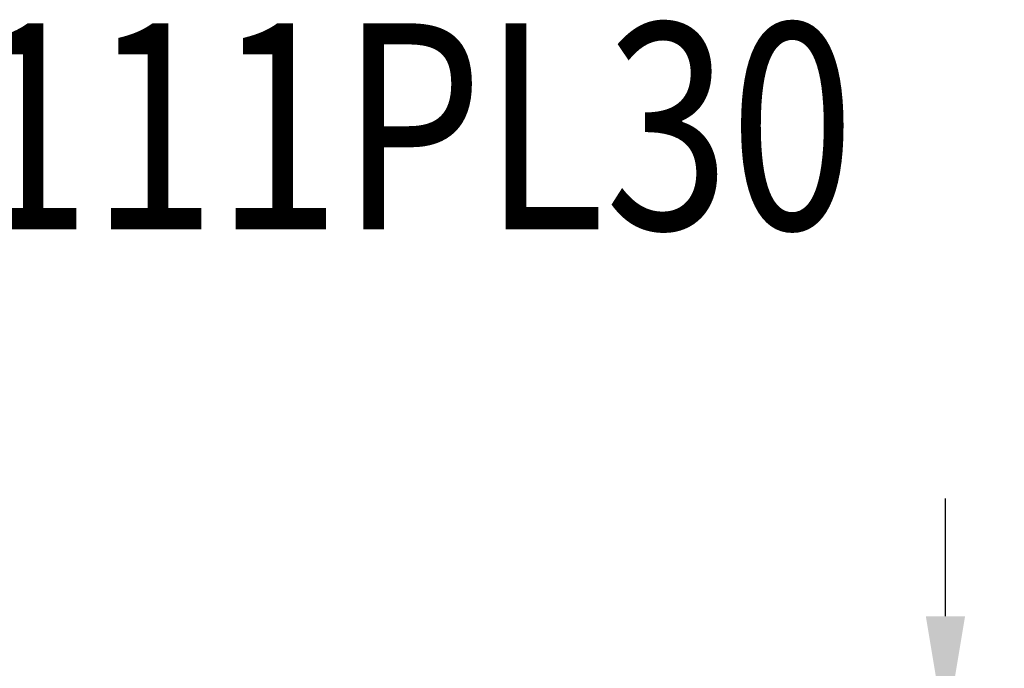
# Model space of a CAD drawing. Extents: x 134 to 9109, y 289 to 6403.
# Drawn here: x 8547 to 8965, y 5704 to 5979 of the extents above; entities that cross this region are included whole.
import ezdxf

# ---------------------------------------------------------------- set-up
doc = ezdxf.new("R2010")
doc.units = 0
doc.header["$LTSCALE"] = 250
doc.header["$PDMODE"] = 33
doc.header["$PDSIZE"] = 5
doc.layers.get('DEFPOINTS').update_dxf_attribs({"linetype": 'CONTINUOUS'})
doc.layers.add('MOJI', color=6, linetype='CONTINUOUS')
doc.layers.add('SUNPOU', color=4, linetype='CONTINUOUS')
doc.styles.add('EXT08', font='ROMANS', dxfattribs={"width": 0.8, "bigfont": 'EXTFONT'})
doc.dimstyles.get("Standard").update_dxf_attribs({"dimscale": 25, "dimtxt": 3, "dimasz": 2, "dimexe": 1, "dimexo": 1, "dimgap": 1.2, "dimtad": 1, "dimlfac": 0.6, "dimcen": 0.09, "dimclrd": 256, "dimclre": 256, "dimclrt": 256, "dimazin": 3, "dimtfac": 1, "dimtmove": 0, "dimatfit": 3})

# ---------------------------------------------------------------- blocks, each defined once
blk = doc.blocks.new('*D38')
at = {"layer": 'DEFPOINTS', "color": 0}
for p in [(8591.07, 5676.02), (8939.78, 5676.02), (8590.94, 5628.02)]:
    blk.add_point(p, dxfattribs=at)
at = {"layer": 'SUNPOU', "color": 0}
for p, q in [((8939.78, 5726.02), (8939.78, 5776.02)), ((8616.07, 5676.02), (8964.78, 5676.02)), ((8939.78, 5628.02), (8939.78, 5676.02)), ((8615.94, 5628.02), (8964.78, 5628.02)), ((8939.78, 5578.02), (8939.78, 5528.02))]:
    blk.add_line(p, q, dxfattribs=at)
for points in [[(8931.45, 5726.02), (8948.12, 5726.02), (8939.78, 5676.02)], [(8931.45, 5578.02), (8948.12, 5578.02), (8939.78, 5628.02)]]:
    blk.add_solid(points, dxfattribs=at)
at = {"layer": 'SUNPOU', "color": 0, "style": 'EXT08'}
blk.add_text('48', height=75, dxfattribs=at).set_placement((8710.38, 5612.81))

msp = doc.modelspace()

# ---------------------------------------------------------------- texts
at = {"layer": 'MOJI', "style": 'EXT08', "width": 0.8}
msp.add_text('FT-40AP111PL30', height=87.5, dxfattribs=at).set_placement((8156.295, 5890.411))

# ---------------------------------------------------------------- dimensions: what is measured, and where the dimension line sits
at = {"layer": 'SUNPOU'}
dim = msp.add_linear_dim(base=(8939.784, 5676.018), p1=(8590.941, 5628.018), p2=(8591.067, 5676.018), angle=90, dimstyle='Standard', override={"dimscale": 25, "dimtxt": 3, "dimasz": 2, "dimexe": 1, "dimexo": 1, "dimgap": 1.2, "dimtad": 1, "dimtih": 0, "dimtoh": 0, "dimdec": 2, "dimzin": 8, "dimadec": 2, "dimtofl": 1, "dimtmove": 2}, dxfattribs=at)
dim.commit()
dim.dimension.update_dxf_attribs({"geometry": '*D38', "text_midpoint": (8860.38, 5745.558), "dimtype": 128})

doc.saveas('drawing.dxf')
